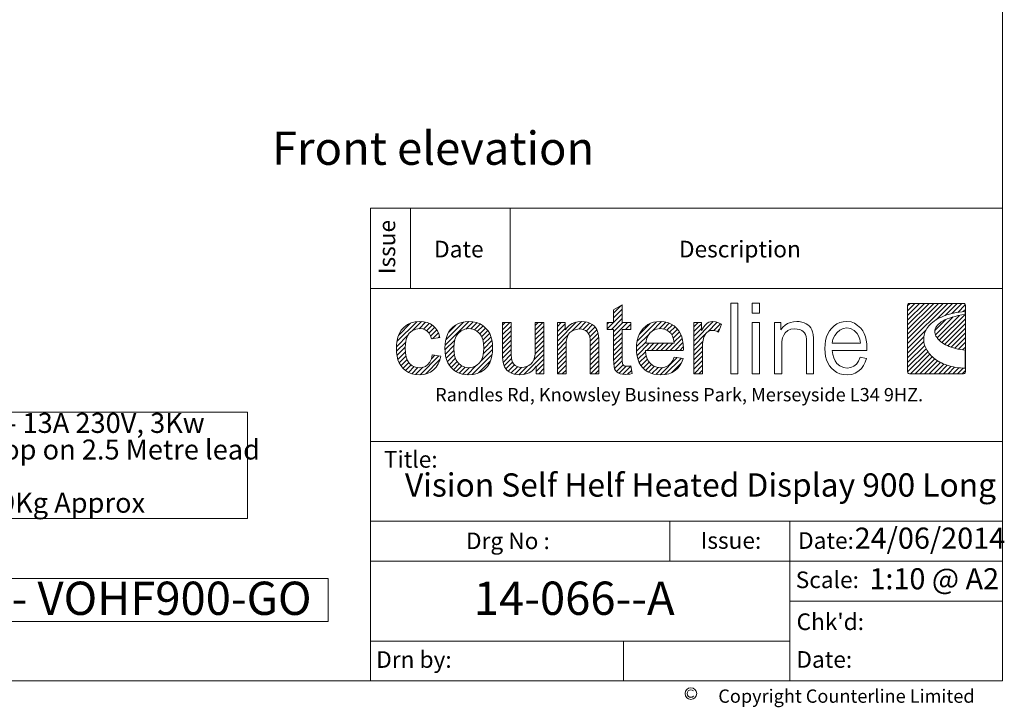
# Model space of a CAD drawing. Units: millimetres. Extents: x 0 to 586, y 0 to 420.
# Drawn here: x 432 to 580, y 5 to 108 of the extents above; entities that cross this region are included whole.
import ezdxf

# ---------------------------------------------------------------- set-up
doc = ezdxf.new("R2010")
doc.units = ezdxf.units.MM
doc.styles.add('SLDTEXTSTYLE0', font='TXT', dxfattribs={"width": 0.605})
doc.styles.add('SLDTEXTSTYLE1', font='TXT', dxfattribs={"width": 0.75})

# ---------------------------------------------------------------- blocks, each defined once
blk = doc.blocks.new('SW_NOTE_0')
at = {"color": 0, "linetype": 'Continuous', "lineweight": 0}
for p, q in [((-0.07, -11.99), (-0.07, 4)), ((-0.07, 4), (68.43, 4)), ((68.43, 4), (68.43, -11.99)), ((68.43, -11.99), (-0.07, -11.99))]:
    blk.add_line(p, q, dxfattribs=at)
at = {"color": 0, "linetype": 'Continuous', "lineweight": 0, "char_height": 3, "attachment_point": 1, "style": 'SLDTEXTSTYLE0'}
for s, insert in [('Electrical Spec - 13A 230V, 3Kw', (3.38, 3.87)), ('via 13 Amp plugtop on 2.5 Metre lead', (0, -0.13)), ('Weight - 159Kg Approx', (10.12, -8.13))]:
    blk.add_mtext(s, dxfattribs=dict(at, insert=insert))
blk = doc.blocks.new('SW_NOTE_1')
at = {"color": 0, "linetype": 'Continuous', "lineweight": 0}
for p, q in [((-0.02, 0.48), (-0.02, 6.93)), ((-0.02, 6.93), (90.05, 6.93)), ((90.05, 6.93), (90.05, 0.48)), ((90.05, 0.48), (-0.02, 0.48))]:
    blk.add_line(p, q, dxfattribs=at)
at = {"color": 0, "linetype": 'Continuous', "lineweight": 0, "insert": (0, 6.45), "char_height": 5, "attachment_point": 1, "style": 'SLDTEXTSTYLE0'}
blk.add_mtext('Assembly No - VOHF900-GO', dxfattribs=at)

msp = doc.modelspace()

# ---------------------------------------------------------------- linework, layer by layer
at = {"color": 7, "linetype": 'Continuous', "lineweight": 0}
for p, q in [((579.873, 9.004), (579.873, 411.004)), ((484.873, 80.053), (484.873, 9.004)), ((484.873, 80.053), (579.873, 80.053)), ((490.873, 80.053), (490.873, 68.004)), ((505.873, 80.053), (505.873, 68.004)), ((484.873, 68.004), (579.873, 68.004)), ((522.688, 65.54), (521.396, 64.761)), ((521.396, 64.302), (522.552, 65.458)), ((522.688, 62.859), (522.688, 65.54)), ((540.048, 65.779), (539.014, 65.779)), ((539.014, 65.779), (539.014, 55.186)), ((540.048, 55.186), (540.048, 65.779)), ((543.34, 65.779), (542.229, 65.779)), ((542.229, 65.779), (542.229, 64.282)), ((543.34, 64.282), (543.34, 65.779)), ((565.59, 65.362), (565.984, 65.756)), ((565.59, 64.655), (566.691, 65.756)), ((565.59, 63.948), (567.398, 65.756)), ((565.59, 63.241), (568.105, 65.756)), ((565.59, 62.534), (568.812, 65.756)), ((565.59, 61.827), (569.519, 65.756)), ((565.59, 61.12), (570.226, 65.756)), ((565.59, 60.412), (570.934, 65.756)), ((565.59, 59.705), (571.641, 65.756)), ((565.632, 65.604), (565.59, 65.45)), ((565.59, 65.45), (565.59, 55.492)), ((565.742, 65.714), (565.632, 65.604)), ((565.896, 65.756), (565.742, 65.714)), ((573.967, 65.756), (565.896, 65.756)), ((569.885, 63.294), (572.348, 65.756)), ((571.225, 63.926), (573.055, 65.756)), ((572.229, 64.223), (573.762, 65.756)), ((573.114, 64.402), (574.25, 65.537)), ((574.122, 65.714), (573.967, 65.756)), ((574.232, 65.604), (574.122, 65.714)), ((574.274, 65.45), (574.232, 65.604)), ((574.274, 55.492), (574.274, 65.45)), ((521.396, 63.595), (522.688, 64.887)), ((521.396, 64.761), (521.396, 62.859)), ((521.396, 62.888), (522.688, 64.18)), ((542.229, 64.282), (543.34, 64.282)), ((569.759, 61.046), (572.436, 63.723)), ((570.008, 60.588), (573.366, 63.946)), ((570.341, 60.214), (574.224, 64.097)), ((570.371, 63.566), (570.671, 63.707)), ((570.671, 63.707), (570.99, 63.84)), ((570.99, 63.84), (571.329, 63.965)), ((571.329, 63.965), (571.688, 64.08)), ((571.688, 64.08), (572.066, 64.185)), ((572.294, 63.684), (571.895, 63.555)), ((572.066, 64.185), (572.465, 64.28)), ((572.73, 63.804), (572.294, 63.684)), ((572.465, 64.28), (572.883, 64.364)), ((573.203, 63.914), (572.73, 63.804)), ((572.883, 64.364), (573.322, 64.436)), ((573.713, 64.014), (573.203, 63.914)), ((573.322, 64.436), (573.782, 64.497)), ((574.262, 64.103), (573.713, 64.014)), ((573.782, 64.497), (574.262, 64.546)), ((573.932, 64.513), (574.274, 64.854)), ((574.262, 64.546), (574.262, 64.103)), ((574.262, 64.136), (574.274, 64.147)), ((488.839, 60.029), (491.809, 62.999)), ((489.101, 60.999), (490.878, 62.775)), ((489.904, 62.205), (489.487, 61.739)), ((490.417, 62.568), (489.904, 62.205)), ((490.992, 62.827), (490.417, 62.568)), ((491.601, 62.982), (490.992, 62.827)), ((491.181, 61.665), (492.531, 63.015)), ((492.243, 63.034), (491.601, 62.982)), ((492.172, 61.948), (493.149, 62.926)), ((492.838, 62.994), (492.243, 63.034)), ((492.813, 61.882), (493.681, 62.75)), ((493.377, 62.875), (492.838, 62.994)), ((493.287, 61.649), (494.135, 62.497)), ((493.858, 62.677), (493.377, 62.875)), ((493.647, 61.302), (494.518, 62.173)), ((494.282, 62.4), (493.858, 62.677)), ((494.644, 62.051), (494.282, 62.4)), ((496.068, 59.48), (499.621, 63.033)), ((496.182, 60.301), (498.829, 62.948)), ((496.623, 61.45), (497.68, 62.506)), ((497.233, 62.181), (496.918, 61.865)), ((497.644, 62.487), (497.233, 62.181)), ((498.091, 62.726), (497.644, 62.487)), ((498.572, 62.897), (498.091, 62.726)), ((499.088, 63), (498.572, 62.897)), ((499.639, 63.034), (499.088, 63)), ((499.191, 61.897), (500.28, 62.985)), ((500.248, 62.993), (499.639, 63.034)), ((499.92, 61.918), (500.853, 62.851)), ((500.811, 62.868), (500.248, 62.993)), ((500.477, 61.768), (501.353, 62.644)), ((501.327, 62.661), (500.811, 62.868)), ((500.921, 61.505), (501.79, 62.374)), ((501.797, 62.37), (501.327, 62.661)), ((502.22, 61.996), (501.797, 62.37)), ((504.713, 62.468), (505.103, 62.859)), ((504.713, 61.761), (505.811, 62.859)), ((506.01, 62.859), (504.713, 62.859)), ((504.713, 62.859), (504.713, 58.106)), ((504.713, 61.054), (506.01, 62.351)), ((506.01, 58.604), (506.01, 62.859)), ((509.622, 62.427), (510.053, 62.859)), ((509.622, 61.72), (510.76, 62.859)), ((510.918, 62.859), (509.622, 62.859)), ((509.622, 62.859), (509.622, 58.747)), ((509.622, 61.013), (510.918, 62.31)), ((510.918, 55.186), (510.918, 62.859)), ((512.951, 60.1), (515.794, 62.943)), ((512.951, 62.282), (513.534, 62.859)), ((514.117, 62.859), (512.951, 62.859)), ((512.951, 62.859), (512.951, 55.186)), ((512.951, 61.514), (514.117, 62.68)), ((514.117, 61.769), (514.117, 62.859)), ((514.42, 62.155), (514.117, 61.769)), ((514.764, 62.472), (514.42, 62.155)), ((515.149, 62.718), (514.764, 62.472)), ((515.13, 61.572), (516.59, 63.032)), ((515.576, 62.893), (515.149, 62.718)), ((516.044, 62.999), (515.576, 62.893)), ((516.553, 63.034), (516.044, 62.999)), ((516.159, 61.893), (517.227, 62.962)), ((517.003, 63.006), (516.553, 63.034)), ((516.803, 61.83), (517.775, 62.802)), ((517.427, 62.923), (517.003, 63.006)), ((517.279, 61.6), (518.237, 62.558)), ((517.825, 62.785), (517.427, 62.923)), ((517.622, 61.236), (518.61, 62.224)), ((518.181, 62.601), (517.825, 62.785)), ((518.47, 62.382), (518.181, 62.601)), ((518.694, 62.129), (518.47, 62.382)), ((520.444, 62.643), (520.66, 62.859)), ((520.444, 61.936), (521.367, 62.859)), ((521.396, 62.859), (520.444, 62.859)), ((520.444, 62.859), (520.444, 61.848)), ((521.063, 61.848), (522.688, 63.472)), ((521.396, 61.474), (522.781, 62.859)), ((521.396, 60.766), (523.488, 62.859)), ((523.992, 62.859), (522.688, 62.859)), ((523.184, 61.848), (523.992, 62.655)), ((523.992, 61.848), (523.992, 62.859)), ((524.927, 60.055), (527.872, 63)), ((525.241, 61.076), (526.894, 62.729)), ((526.173, 62.29), (525.825, 61.964)), ((526.554, 62.558), (526.173, 62.29)), ((526.968, 62.766), (526.554, 62.558)), ((527.414, 62.915), (526.968, 62.766)), ((527.026, 61.446), (528.599, 63.02)), ((527.894, 63.004), (527.414, 62.915)), ((528.406, 63.034), (527.894, 63.004)), ((528.227, 61.941), (529.226, 62.94)), ((528.998, 62.992), (528.406, 63.034)), ((528.893, 61.9), (529.767, 62.773)), ((529.545, 62.866), (528.998, 62.992)), ((529.407, 61.707), (530.235, 62.535)), ((530.046, 62.656), (529.545, 62.866)), ((529.815, 61.407), (530.642, 62.235)), ((530.502, 62.363), (530.046, 62.656)), ((530.913, 61.986), (530.502, 62.363)), ((533.458, 60.1), (536.381, 63.024)), ((533.458, 62.222), (534.095, 62.859)), ((534.624, 62.859), (533.458, 62.859)), ((533.458, 62.859), (533.458, 55.186)), ((533.458, 61.515), (534.624, 62.681)), ((534.624, 61.697), (534.624, 62.859)), ((534.914, 62.179), (534.624, 61.697)), ((535.19, 62.538), (534.914, 62.179)), ((535.451, 62.773), (535.19, 62.538)), ((535.711, 62.917), (535.451, 62.773)), ((535.565, 61.501), (536.973, 62.908)), ((535.988, 63.005), (535.711, 62.917)), ((536.282, 63.034), (535.988, 63.005)), ((536.722, 62.987), (536.282, 63.034)), ((536.44, 61.668), (537.465, 62.693)), ((537.166, 62.847), (536.722, 62.987)), ((537.616, 62.615), (537.166, 62.847)), ((537.168, 61.406), (537.616, 62.615)), ((543.34, 62.859), (542.229, 62.859)), ((542.229, 62.859), (542.229, 55.186)), ((543.34, 55.186), (543.34, 62.859)), ((546.549, 62.859), (545.558, 62.859)), ((545.558, 62.859), (545.558, 55.186)), ((546.549, 61.769), (546.549, 62.859)), ((546.844, 62.157), (546.549, 61.769)), ((547.178, 62.473), (546.844, 62.157)), ((547.552, 62.718), (547.178, 62.473)), ((547.968, 62.893), (547.552, 62.718)), ((548.423, 62.999), (547.968, 62.893)), ((548.916, 63.034), (548.423, 62.999)), ((549.304, 63.012), (548.916, 63.034)), ((549.672, 62.945), (549.304, 63.012)), ((550.021, 62.834), (549.672, 62.945)), ((550.338, 62.688), (550.021, 62.834)), ((550.611, 62.515), (550.338, 62.688)), ((550.84, 62.314), (550.611, 62.515)), ((551.032, 62.078), (550.84, 62.314)), ((554.536, 62.365), (554.14, 61.988)), ((554.946, 62.658), (554.536, 62.365)), ((555.389, 62.867), (554.946, 62.658)), ((555.883, 62.992), (555.389, 62.867)), ((556.446, 63.034), (555.883, 62.992)), ((557.089, 62.97), (556.446, 63.034)), ((557.613, 62.777), (557.089, 62.97)), ((558.078, 62.456), (557.613, 62.777)), ((558.54, 62.008), (558.078, 62.456)), ((568.499, 61.988), (568.636, 62.185)), ((568.636, 62.185), (568.789, 62.377)), ((568.789, 62.377), (568.961, 62.565)), ((568.961, 62.565), (569.15, 62.747)), ((569.15, 62.747), (569.357, 62.924)), ((569.357, 62.924), (569.583, 63.095)), ((569.583, 63.095), (569.827, 63.259)), ((569.686, 61.681), (571.34, 63.334)), ((569.923, 62.287), (569.818, 62.108)), ((569.827, 63.259), (570.089, 63.416)), ((570.058, 62.462), (569.923, 62.287)), ((570.223, 62.634), (570.058, 62.462)), ((570.089, 63.416), (570.371, 63.566)), ((570.419, 62.802), (570.223, 62.634)), ((570.648, 62.965), (570.419, 62.802)), ((570.909, 63.123), (570.648, 62.965)), ((570.73, 59.896), (574.274, 63.44)), ((571.203, 63.274), (570.909, 63.123)), ((571.163, 59.622), (574.274, 62.733)), ((571.532, 63.419), (571.203, 63.274)), ((571.895, 63.555), (571.532, 63.419)), ((488.764, 59.248), (490.55, 61.034)), ((488.985, 60.684), (488.856, 60.159)), ((489.164, 61.169), (488.985, 60.684)), ((489.487, 61.739), (489.164, 61.169)), ((490.24, 60.35), (490.432, 60.855)), ((490.432, 60.855), (490.7, 61.258)), ((490.7, 61.258), (491.149, 61.65)), ((491.149, 61.65), (491.681, 61.885)), ((491.681, 61.885), (492.294, 61.964)), ((492.294, 61.964), (492.706, 61.92)), ((492.706, 61.92), (493.075, 61.79)), ((493.075, 61.79), (493.401, 61.574)), ((493.401, 61.574), (493.675, 61.27)), ((493.675, 61.27), (493.888, 60.883)), ((493.888, 60.883), (494.039, 60.41)), ((493.899, 60.847), (494.833, 61.78)), ((494.193, 60.434), (495.078, 61.319)), ((494.934, 61.636), (494.644, 62.051)), ((495.153, 61.154), (494.934, 61.636)), ((495.029, 60.563), (495.252, 60.786)), ((495.301, 60.605), (495.153, 61.154)), ((496.435, 61.099), (496.266, 60.648)), ((496.653, 61.505), (496.435, 61.099)), ((496.918, 61.865), (496.653, 61.505)), ((497.543, 60.311), (497.744, 60.815)), ((497.744, 60.815), (498.025, 61.226)), ((498.025, 61.226), (498.49, 61.631)), ((498.49, 61.631), (499.028, 61.875)), ((499.028, 61.875), (499.639, 61.956)), ((499.639, 61.956), (500.244, 61.875)), ((500.244, 61.875), (500.778, 61.631)), ((500.778, 61.631), (501.243, 61.224)), ((501.243, 61.224), (501.526, 60.814)), ((501.286, 61.162), (502.166, 62.043)), ((501.526, 60.814), (501.727, 60.318)), ((501.56, 60.73), (502.496, 61.665)), ((501.749, 60.212), (502.769, 61.231)), ((501.855, 59.611), (502.979, 60.735)), ((502.527, 61.628), (502.22, 61.996)), ((502.777, 61.217), (502.527, 61.628)), ((502.972, 60.762), (502.777, 61.217)), ((503.111, 60.263), (502.972, 60.762)), ((504.713, 60.347), (506.01, 61.644)), ((504.713, 59.64), (506.01, 60.937)), ((509.622, 60.306), (510.918, 61.603)), ((509.622, 59.599), (510.918, 60.896)), ((512.951, 60.807), (514.117, 61.973)), ((512.951, 59.393), (514.564, 61.005)), ((514.398, 60.614), (514.585, 61.056)), ((514.585, 61.056), (514.848, 61.379)), ((514.848, 61.379), (515.276, 61.672)), ((515.276, 61.672), (515.753, 61.848)), ((515.753, 61.848), (516.28, 61.907)), ((516.28, 61.907), (516.612, 61.881)), ((516.612, 61.881), (516.913, 61.802)), ((516.913, 61.802), (517.186, 61.67)), ((517.186, 61.67), (517.416, 61.497)), ((517.416, 61.497), (517.595, 61.288)), ((517.595, 61.288), (517.722, 61.044)), ((517.722, 61.044), (517.806, 60.735)), ((517.806, 60.735), (517.856, 60.339)), ((517.809, 60.715), (518.889, 61.795)), ((517.865, 60.064), (519.072, 61.271)), ((518.868, 61.843), (518.694, 62.129)), ((519.003, 61.523), (518.868, 61.843)), ((519.1, 61.169), (519.003, 61.523)), ((519.139, 60.868), (519.1, 61.169)), ((519.163, 60.446), (519.139, 60.868)), ((520.444, 61.848), (521.396, 61.848)), ((521.396, 61.848), (521.396, 57.433)), ((521.396, 60.059), (522.688, 61.351)), ((522.688, 57.361), (522.688, 61.848)), ((522.688, 61.848), (523.992, 61.848)), ((523.891, 61.848), (523.992, 61.948)), ((524.845, 59.265), (526.827, 61.248)), ((525.08, 60.678), (524.941, 60.153)), ((525.273, 61.155), (525.08, 60.678)), ((525.521, 61.583), (525.273, 61.155)), ((525.825, 61.964), (525.521, 61.583)), ((526.347, 60.385), (526.572, 60.92)), ((526.572, 60.92), (526.917, 61.364)), ((526.917, 61.364), (527.355, 61.697)), ((527.355, 61.697), (527.857, 61.897)), ((527.857, 61.897), (528.421, 61.964)), ((528.421, 61.964), (529.038, 61.88)), ((529.038, 61.88), (529.573, 61.629)), ((529.573, 61.629), (530.028, 61.211)), ((530.028, 61.211), (530.261, 60.836)), ((530.142, 61.027), (530.996, 61.882)), ((530.261, 60.836), (530.425, 60.352)), ((530.361, 60.54), (531.293, 61.471)), ((530.486, 59.958), (531.532, 61.003)), ((531.211, 61.613), (530.913, 61.986)), ((531.455, 61.193), (531.211, 61.613)), ((531.644, 60.725), (531.455, 61.193)), ((531.779, 60.21), (531.644, 60.725)), ((533.458, 60.808), (534.624, 61.974)), ((533.458, 59.393), (535.135, 61.07)), ((534.85, 60.245), (534.971, 60.721)), ((534.971, 60.721), (535.088, 61.002)), ((535.088, 61.002), (535.249, 61.239)), ((535.249, 61.239), (535.453, 61.433)), ((535.453, 61.433), (535.689, 61.575)), ((535.689, 61.575), (535.944, 61.661)), ((535.944, 61.661), (536.219, 61.69)), ((536.219, 61.69), (536.536, 61.659)), ((536.536, 61.659), (536.853, 61.564)), ((536.853, 61.564), (537.168, 61.406)), ((536.979, 61.501), (537.335, 61.857)), ((546.804, 60.56), (546.972, 60.999)), ((546.972, 60.999), (547.208, 61.335)), ((547.208, 61.335), (547.592, 61.659)), ((547.592, 61.659), (548.045, 61.865)), ((548.045, 61.865), (548.593, 61.936)), ((548.593, 61.936), (548.966, 61.904)), ((548.966, 61.904), (549.372, 61.819)), ((549.372, 61.819), (549.694, 61.692)), ((549.694, 61.692), (549.915, 61.531)), ((549.915, 61.531), (550.092, 61.33)), ((550.092, 61.33), (550.228, 61.09)), ((550.228, 61.09), (550.324, 60.779)), ((550.324, 60.779), (550.381, 60.367)), ((551.187, 61.8), (551.032, 62.078)), ((551.307, 61.48), (551.187, 61.8)), ((551.392, 61.076), (551.307, 61.48)), ((551.444, 60.551), (551.392, 61.076)), ((553.401, 60.709), (553.264, 60.177)), ((553.593, 61.188), (553.401, 60.709)), ((553.839, 61.614), (553.593, 61.188)), ((554.14, 61.988), (553.839, 61.614)), ((554.37, 60.388), (554.632, 60.924)), ((554.632, 60.924), (554.994, 61.367)), ((554.994, 61.367), (555.42, 61.733)), ((555.42, 61.733), (555.901, 61.996)), ((555.901, 61.996), (556.437, 62.098)), ((556.437, 62.098), (557.027, 61.983)), ((557.027, 61.983), (557.543, 61.68)), ((557.543, 61.68), (557.985, 61.248)), ((557.985, 61.248), (558.226, 60.865)), ((558.226, 60.865), (558.393, 60.369)), ((558.834, 61.64), (558.54, 62.008)), ((559.07, 61.221), (558.834, 61.64)), ((559.25, 60.752), (559.07, 61.221)), ((559.375, 60.231), (559.25, 60.752)), ((565.59, 58.998), (568.381, 61.79)), ((565.59, 58.291), (568.035, 60.736)), ((568.016, 60.534), (568.036, 60.747)), ((568.036, 60.747), (568.072, 60.959)), ((568.072, 60.959), (568.124, 61.169)), ((568.124, 61.169), (568.193, 61.378)), ((568.193, 61.378), (568.278, 61.585)), ((568.278, 61.585), (568.38, 61.788)), ((568.38, 61.788), (568.499, 61.988)), ((569.693, 61.745), (569.673, 61.563)), ((569.673, 61.563), (569.679, 61.379)), ((569.679, 61.379), (569.711, 61.197)), ((569.741, 61.928), (569.693, 61.745)), ((569.711, 61.197), (569.769, 61.015)), ((569.818, 62.108), (569.741, 61.928)), ((569.769, 61.015), (569.85, 60.836)), ((569.85, 60.836), (569.956, 60.659)), ((571.633, 59.385), (574.274, 62.026)), ((572.137, 59.181), (574.274, 61.319)), ((488.779, 59.596), (488.753, 58.994)), ((488.773, 58.549), (490.162, 59.939)), ((488.856, 60.159), (488.779, 59.596)), ((490.087, 59.031), (490.125, 59.742)), ((490.125, 59.742), (490.24, 60.35)), ((494.039, 60.41), (495.301, 60.605)), ((496.073, 59.61), (496.049, 59.024)), ((496.06, 58.766), (497.528, 60.233)), ((496.146, 60.151), (496.073, 59.61)), ((496.118, 58.116), (497.405, 59.403)), ((496.266, 60.648), (496.146, 60.151)), ((497.383, 59.024), (497.423, 59.714)), ((497.423, 59.714), (497.543, 60.311)), ((501.727, 60.318), (501.848, 59.735)), ((501.806, 58.148), (503.202, 59.544)), ((501.848, 59.735), (501.888, 59.066)), ((501.88, 58.929), (503.125, 60.173)), ((503.194, 59.719), (503.111, 60.263)), ((503.222, 59.132), (503.194, 59.719)), ((504.713, 58.933), (506.01, 60.229)), ((504.713, 58.226), (506.01, 59.522)), ((509.599, 58.162), (510.918, 59.482)), ((509.622, 58.892), (510.918, 60.189)), ((512.951, 58.686), (514.283, 60.018)), ((512.951, 57.978), (514.248, 59.275)), ((514.248, 59.376), (514.285, 60.055)), ((514.248, 55.186), (514.248, 59.376)), ((514.285, 60.055), (514.398, 60.614)), ((517.856, 60.339), (517.872, 59.855)), ((517.872, 59.364), (519.152, 60.644)), ((517.872, 58.657), (519.171, 59.956)), ((517.872, 59.855), (517.872, 55.186)), ((517.872, 57.95), (519.171, 59.249)), ((519.171, 59.904), (519.163, 60.446)), ((519.171, 55.186), (519.171, 59.904)), ((521.396, 59.352), (522.688, 60.644)), ((521.396, 58.645), (522.688, 59.937)), ((521.396, 57.938), (522.688, 59.23)), ((524.859, 59.579), (524.831, 58.957)), ((524.849, 58.563), (526.282, 59.996)), ((524.941, 60.153), (524.859, 59.579)), ((524.921, 57.928), (526.754, 59.761)), ((526.243, 59.761), (526.347, 60.385)), ((530.517, 59.761), (526.243, 59.761)), ((526.391, 58.691), (527.461, 59.761)), ((527.098, 58.691), (528.169, 59.761)), ((527.805, 58.691), (528.876, 59.761)), ((528.512, 58.691), (529.583, 59.761)), ((529.219, 58.691), (530.29, 59.761)), ((529.927, 58.691), (531.71, 60.474)), ((530.425, 60.352), (530.517, 59.761)), ((530.634, 58.691), (531.827, 59.884)), ((531.341, 58.691), (531.879, 59.229)), ((531.861, 59.648), (531.779, 60.21)), ((531.888, 59.038), (531.861, 59.648)), ((533.458, 58.686), (534.823, 60.051)), ((533.458, 57.979), (534.758, 59.279)), ((534.754, 59.204), (534.778, 59.739)), ((534.754, 55.186), (534.754, 59.204)), ((534.778, 59.739), (534.85, 60.245)), ((546.669, 59.376), (546.703, 60.019)), ((546.669, 55.186), (546.669, 59.376)), ((546.703, 60.019), (546.804, 60.56)), ((550.381, 60.367), (550.4, 59.855)), ((550.4, 59.855), (550.4, 55.186)), ((551.461, 59.904), (551.444, 60.551)), ((551.461, 55.186), (551.461, 59.904)), ((553.182, 59.593), (553.155, 58.957)), ((553.264, 60.177), (553.182, 59.593)), ((554.249, 59.761), (554.37, 60.388)), ((558.486, 59.761), (554.249, 59.761)), ((558.393, 60.369), (558.486, 59.761)), ((559.445, 59.66), (559.375, 60.231)), ((559.46, 59.038), (559.445, 59.66)), ((565.59, 57.584), (568.033, 60.027)), ((565.59, 56.877), (568.158, 59.445)), ((568.011, 60.32), (568.016, 60.534)), ((568.023, 60.107), (568.011, 60.32)), ((568.05, 59.894), (568.023, 60.107)), ((568.092, 59.682), (568.05, 59.894)), ((568.149, 59.471), (568.092, 59.682)), ((568.221, 59.262), (568.149, 59.471)), ((568.308, 59.056), (568.221, 59.262)), ((569.956, 60.659), (570.084, 60.485)), ((570.084, 60.485), (570.235, 60.315)), ((570.235, 60.315), (570.407, 60.15)), ((570.407, 60.15), (570.6, 59.99)), ((570.6, 59.99), (570.813, 59.835)), ((570.813, 59.835), (571.045, 59.688)), ((571.045, 59.688), (571.296, 59.547)), ((571.296, 59.547), (571.565, 59.414)), ((571.565, 59.414), (571.85, 59.29)), ((571.85, 59.29), (572.152, 59.176)), ((572.675, 59.012), (574.274, 60.611)), ((573.244, 58.874), (574.274, 59.904)), ((573.845, 58.769), (574.274, 59.197)), ((488.753, 58.994), (488.78, 58.378)), ((488.78, 58.378), (488.86, 57.811)), ((488.845, 57.914), (490.094, 59.163)), ((488.86, 57.811), (488.993, 57.294)), ((488.981, 57.343), (490.115, 58.477)), ((489.177, 56.832), (490.205, 57.86)), ((490.124, 58.31), (490.087, 59.031)), ((490.235, 57.695), (490.124, 58.31)), ((492.314, 55.019), (495.159, 57.864)), ((494.147, 57.998), (494.014, 57.403)), ((494.021, 57.433), (494.534, 57.947)), ((495.422, 57.83), (494.147, 57.998)), ((495.277, 57.205), (495.422, 57.83)), ((496.049, 59.024), (496.077, 58.4)), ((496.077, 58.4), (496.159, 57.828)), ((496.159, 57.828), (496.297, 57.307)), ((496.238, 57.529), (497.402, 58.693)), ((496.42, 57.004), (497.477, 58.061)), ((497.423, 58.332), (497.383, 59.024)), ((497.543, 57.734), (497.423, 58.332)), ((497.744, 57.229), (497.543, 57.734)), ((500.125, 55.052), (503.146, 58.073)), ((501.378, 57.012), (503.21, 58.844)), ((501.728, 57.749), (501.528, 57.235)), ((501.848, 58.359), (501.728, 57.749)), ((501.888, 59.066), (501.848, 58.359)), ((502.973, 57.265), (503.111, 57.808)), ((503.111, 57.808), (503.194, 58.43)), ((503.194, 58.43), (503.222, 59.132)), ((504.713, 58.106), (504.722, 57.601)), ((504.726, 57.532), (506.01, 58.815)), ((504.792, 56.89), (506.017, 58.115)), ((506.018, 57.998), (506.01, 58.604)), ((506.045, 57.541), (506.018, 57.998)), ((507.924, 55.073), (510.918, 58.067)), ((509.415, 57.271), (510.918, 58.774)), ((509.598, 58.145), (509.527, 57.645)), ((509.622, 58.747), (509.598, 58.145)), ((512.951, 57.271), (514.248, 58.568)), ((512.951, 56.564), (514.248, 57.861)), ((517.872, 57.243), (519.171, 58.542)), ((517.872, 56.536), (519.171, 57.835)), ((521.401, 57.236), (522.688, 58.523)), ((521.433, 56.561), (522.688, 57.816)), ((524.831, 58.957), (524.858, 58.356)), ((524.858, 58.356), (524.94, 57.802)), ((524.94, 57.802), (525.077, 57.294)), ((525.059, 57.359), (526.195, 58.495)), ((525.26, 56.852), (526.299, 57.891)), ((526.243, 58.095), (526.172, 58.691)), ((526.172, 58.691), (531.88, 58.691)), ((526.386, 57.574), (526.243, 58.095)), ((531.88, 58.691), (531.884, 58.831)), ((531.884, 58.831), (531.887, 58.947)), ((531.887, 58.947), (531.888, 59.038)), ((533.458, 57.272), (534.754, 58.569)), ((533.458, 56.565), (534.754, 57.862)), ((553.155, 58.957), (553.182, 58.344)), ((553.182, 58.344), (553.263, 57.781)), ((553.263, 57.781), (553.399, 57.268)), ((554.333, 58.083), (554.259, 58.691)), ((554.259, 58.691), (559.454, 58.691)), ((554.476, 57.556), (554.333, 58.083)), ((559.454, 58.691), (559.46, 59.038)), ((565.59, 56.17), (568.363, 58.944)), ((565.596, 55.469), (568.625, 58.498)), ((566.02, 55.186), (568.933, 58.099)), ((566.727, 55.186), (569.281, 57.74)), ((568.409, 58.852), (568.308, 59.056)), ((568.524, 58.651), (568.409, 58.852)), ((568.653, 58.455), (568.524, 58.651)), ((568.797, 58.262), (568.653, 58.455)), ((568.954, 58.074), (568.797, 58.262)), ((569.124, 57.892), (568.954, 58.074)), ((569.307, 57.714), (569.124, 57.892)), ((569.504, 57.543), (569.307, 57.714)), ((572.152, 59.176), (572.469, 59.071)), ((572.469, 59.071), (572.801, 58.976)), ((572.801, 58.976), (573.147, 58.893)), ((573.147, 58.893), (573.507, 58.822)), ((573.507, 58.822), (573.879, 58.764)), ((573.879, 58.764), (574.262, 58.718)), ((574.262, 58.718), (574.262, 56.014)), ((574.262, 58.479), (574.274, 58.49)), ((574.262, 57.772), (574.274, 57.783)), ((488.993, 57.294), (489.179, 56.827)), ((489.179, 56.827), (489.418, 56.409)), ((489.418, 56.409), (489.711, 56.042)), ((489.438, 56.385), (490.372, 57.319)), ((489.758, 55.999), (490.626, 56.866)), ((490.13, 55.663), (490.98, 56.513)), ((490.42, 57.186), (490.235, 57.695)), ((490.68, 56.782), (490.42, 57.186)), ((490.563, 55.389), (491.425, 56.252)), ((491.114, 56.393), (490.68, 56.782)), ((491.628, 56.159), (491.114, 56.393)), ((493.128, 56.291), (492.704, 56.134)), ((493.497, 56.552), (493.128, 56.291)), ((493.138, 55.136), (495.298, 57.296)), ((493.798, 56.921), (493.497, 56.552)), ((494.014, 57.403), (493.798, 56.921)), ((494.742, 56.17), (495.051, 56.652)), ((495.051, 56.652), (495.277, 57.205)), ((496.297, 57.307), (496.489, 56.836)), ((496.489, 56.836), (496.737, 56.416)), ((496.664, 56.541), (497.633, 57.509)), ((496.737, 56.416), (497.041, 56.047)), ((496.967, 56.137), (497.872, 57.041)), ((497.325, 55.788), (498.2, 56.662)), ((497.738, 55.494), (498.601, 56.357)), ((498.025, 56.816), (497.744, 57.229)), ((498.49, 56.407), (498.025, 56.816)), ((499.028, 56.163), (498.49, 56.407)), ((499.393, 55.027), (500.768, 56.402)), ((500.784, 56.409), (500.248, 56.163)), ((501.248, 56.819), (500.784, 56.409)), ((501.078, 55.297), (502.921, 57.141)), ((501.528, 57.235), (501.248, 56.819)), ((502.009, 55.837), (502.439, 56.277)), ((502.439, 56.277), (502.779, 56.801)), ((502.779, 56.801), (502.973, 57.265)), ((504.722, 57.601), (504.748, 57.196)), ((504.748, 57.196), (504.792, 56.89)), ((504.792, 56.89), (504.887, 56.53)), ((504.887, 56.53), (505.02, 56.209)), ((504.961, 56.352), (506.058, 57.449)), ((505.216, 55.9), (506.212, 56.897)), ((505.579, 55.556), (506.525, 56.502)), ((506.023, 55.293), (506.969, 56.24)), ((506.088, 57.231), (506.045, 57.541)), ((506.202, 56.913), (506.088, 57.231)), ((506.374, 56.645), (506.202, 56.913)), ((506.608, 56.424), (506.374, 56.645)), ((506.894, 56.262), (506.608, 56.424)), ((507.221, 56.165), (506.894, 56.262)), ((507.168, 55.024), (508.477, 56.333)), ((508.335, 56.265), (507.97, 56.166)), ((508.684, 56.431), (508.335, 56.265)), ((508.993, 56.656), (508.684, 56.431)), ((509.234, 56.928), (508.993, 56.656)), ((509.408, 57.248), (509.234, 56.928)), ((509.527, 57.645), (509.408, 57.248)), ((509.443, 55.915), (509.76, 56.313)), ((509.76, 56.201), (510.918, 57.36)), ((509.76, 55.494), (510.918, 56.653)), ((509.76, 56.313), (509.76, 55.186)), ((512.951, 55.857), (514.248, 57.154)), ((512.987, 55.186), (514.248, 56.447)), ((517.872, 55.829), (519.171, 57.128)), ((517.937, 55.186), (519.171, 56.421)), ((521.396, 57.433), (521.414, 56.742)), ((521.414, 56.742), (521.467, 56.231)), ((521.539, 55.96), (522.693, 57.114)), ((521.817, 55.53), (522.821, 56.535)), ((522.243, 55.25), (523.299, 56.306)), ((522.695, 57.034), (522.688, 57.361)), ((522.717, 56.796), (522.695, 57.034)), ((522.754, 56.646), (522.717, 56.796)), ((522.81, 56.547), (522.754, 56.646)), ((522.807, 55.107), (524, 56.299)), ((522.884, 56.463), (522.81, 56.547)), ((522.978, 56.392), (522.884, 56.463)), ((523.096, 56.34), (522.978, 56.392)), ((523.244, 56.309), (523.096, 56.34)), ((523.421, 56.298), (523.244, 56.309)), ((523.581, 56.304), (523.421, 56.298)), ((523.771, 56.321), (523.581, 56.304)), ((523.992, 56.35), (523.771, 56.321)), ((524.179, 55.201), (523.992, 56.35)), ((525.077, 57.294), (525.268, 56.833)), ((525.268, 56.833), (525.514, 56.418)), ((525.514, 56.418), (525.815, 56.049)), ((525.522, 56.408), (526.484, 57.369)), ((525.844, 56.022), (526.751, 56.929)), ((526.221, 55.693), (527.105, 56.577)), ((526.6, 57.127), (526.386, 57.574)), ((526.885, 56.755), (526.6, 57.127)), ((526.657, 55.421), (527.537, 56.301)), ((527.348, 56.38), (526.885, 56.755)), ((527.881, 56.156), (527.348, 56.38)), ((528.376, 55.019), (530.958, 57.601)), ((529.343, 56.249), (528.937, 56.123)), ((529.119, 55.055), (531.588, 57.524)), ((529.703, 56.459), (529.343, 56.249)), ((530.016, 56.758), (529.703, 56.459)), ((530.283, 57.157), (530.016, 56.758)), ((530.111, 55.34), (531.589, 56.817)), ((530.503, 57.657), (530.283, 57.157)), ((531.844, 57.492), (530.503, 57.657)), ((531.064, 56.02), (531.391, 56.445)), ((531.391, 56.445), (531.651, 56.935)), ((531.651, 56.935), (531.844, 57.492)), ((533.458, 55.858), (534.754, 57.154)), ((533.493, 55.186), (534.754, 56.447)), ((553.399, 57.268), (553.588, 56.804)), ((553.588, 56.804), (553.833, 56.39)), ((553.833, 56.39), (554.131, 56.027)), ((554.687, 57.108), (554.476, 57.556)), ((554.968, 56.74), (554.687, 57.108)), ((555.42, 56.362), (554.968, 56.74)), ((555.933, 56.121), (555.42, 56.362)), ((557.503, 56.304), (557.039, 56.104)), ((557.898, 56.633), (557.503, 56.304)), ((558.224, 57.085), (557.898, 56.633)), ((558.48, 57.657), (558.224, 57.085)), ((559.42, 57.492), (558.48, 57.657)), ((558.637, 55.988), (558.963, 56.414)), ((558.963, 56.414), (559.225, 56.915)), ((559.225, 56.915), (559.42, 57.492)), ((567.434, 55.186), (569.665, 57.417)), ((568.141, 55.186), (570.083, 57.127)), ((568.848, 55.186), (570.532, 56.87)), ((569.714, 57.379), (569.504, 57.543)), ((569.555, 55.186), (571.013, 56.644)), ((569.936, 57.221), (569.714, 57.379)), ((570.17, 57.071), (569.936, 57.221)), ((570.417, 56.929), (570.17, 57.071)), ((570.262, 55.186), (571.525, 56.449)), ((570.676, 56.796), (570.417, 56.929)), ((570.947, 56.671), (570.676, 56.796)), ((571.229, 56.555), (570.947, 56.671)), ((570.97, 55.186), (572.073, 56.289)), ((571.523, 56.45), (571.229, 56.555)), ((571.828, 56.354), (571.523, 56.45)), ((572.144, 56.27), (571.828, 56.354)), ((572.471, 56.196), (572.144, 56.27)), ((574.262, 57.065), (574.274, 57.076)), ((574.262, 56.357), (574.274, 56.369)), ((489.711, 56.042), (490.117, 55.671)), ((490.117, 55.671), (490.572, 55.383)), ((490.572, 55.383), (491.078, 55.178)), ((491.064, 55.183), (491.992, 56.111)), ((491.078, 55.178), (491.632, 55.054)), ((492.223, 56.081), (491.628, 56.159)), ((491.632, 55.054), (492.235, 55.013)), ((491.641, 55.054), (492.732, 56.144)), ((492.704, 56.134), (492.223, 56.081)), ((492.235, 55.013), (492.838, 55.06)), ((492.838, 55.06), (493.392, 55.2)), ((493.392, 55.2), (493.896, 55.434)), ((493.896, 55.434), (494.351, 55.761)), ((494.351, 55.761), (494.742, 56.17)), ((497.041, 56.047), (497.389, 55.73)), ((497.389, 55.73), (497.771, 55.472)), ((497.771, 55.472), (498.187, 55.271)), ((498.187, 55.271), (498.637, 55.128)), ((498.214, 55.262), (499.104, 56.153)), ((498.637, 55.128), (499.121, 55.042)), ((498.764, 55.105), (499.756, 56.097)), ((499.639, 56.081), (499.028, 56.163)), ((499.121, 55.042), (499.639, 55.013)), ((500.248, 56.163), (499.639, 56.081)), ((499.639, 55.013), (500.291, 55.065)), ((500.291, 55.065), (500.907, 55.221)), ((500.907, 55.221), (501.489, 55.482)), ((501.489, 55.482), (502.009, 55.837)), ((505.02, 56.209), (505.193, 55.926)), ((505.193, 55.926), (505.416, 55.679)), ((505.416, 55.679), (505.706, 55.46)), ((505.706, 55.46), (506.064, 55.272)), ((506.064, 55.272), (506.465, 55.128)), ((506.465, 55.128), (506.887, 55.042)), ((506.548, 55.111), (507.571, 56.135)), ((506.887, 55.042), (507.329, 55.013)), ((507.589, 56.133), (507.221, 56.165)), ((507.329, 55.013), (507.822, 55.049)), ((507.97, 56.166), (507.589, 56.133)), ((507.822, 55.049), (508.281, 55.157)), ((508.281, 55.157), (508.704, 55.338)), ((508.704, 55.338), (509.091, 55.59)), ((509.091, 55.59), (509.443, 55.915)), ((509.76, 55.186), (510.918, 55.186)), ((510.158, 55.186), (510.918, 55.946)), ((510.865, 55.186), (510.918, 55.239)), ((512.951, 55.186), (514.248, 55.186)), ((513.694, 55.186), (514.248, 55.74)), ((517.872, 55.186), (519.171, 55.186)), ((518.644, 55.186), (519.171, 55.714)), ((521.467, 56.231), (521.556, 55.899)), ((521.556, 55.899), (521.687, 55.67)), ((521.687, 55.67), (521.869, 55.474)), ((521.869, 55.474), (522.102, 55.309)), ((522.102, 55.309), (522.397, 55.184)), ((522.397, 55.184), (522.763, 55.11)), ((522.763, 55.11), (523.199, 55.085)), ((523.199, 55.085), (523.5, 55.098)), ((523.5, 55.098), (523.827, 55.137)), ((523.506, 55.099), (524.099, 55.691)), ((523.827, 55.137), (524.179, 55.201)), ((525.815, 56.049), (526.162, 55.733)), ((526.162, 55.733), (526.547, 55.474)), ((526.547, 55.474), (526.972, 55.272)), ((526.972, 55.272), (527.435, 55.128)), ((527.158, 55.215), (528.075, 56.132)), ((527.435, 55.128), (527.937, 55.042)), ((527.728, 55.078), (528.757, 56.106)), ((528.485, 56.081), (527.881, 56.156)), ((527.937, 55.042), (528.477, 55.013)), ((528.477, 55.013), (529.114, 55.054)), ((528.937, 56.123), (528.485, 56.081)), ((529.114, 55.054), (529.692, 55.176)), ((529.692, 55.176), (530.21, 55.378)), ((530.21, 55.378), (530.67, 55.662)), ((530.67, 55.662), (531.064, 56.02)), ((533.458, 55.186), (534.754, 55.186)), ((534.2, 55.186), (534.754, 55.74)), ((539.014, 55.186), (540.048, 55.186)), ((542.229, 55.186), (543.34, 55.186)), ((545.558, 55.186), (546.669, 55.186)), ((550.4, 55.186), (551.461, 55.186)), ((554.131, 56.027), (554.526, 55.661)), ((554.526, 55.661), (554.942, 55.378)), ((554.942, 55.378), (555.397, 55.175)), ((555.397, 55.175), (555.909, 55.054)), ((555.909, 55.054), (556.498, 55.013)), ((556.507, 56.036), (555.933, 56.121)), ((556.498, 55.013), (557.197, 55.082)), ((557.039, 56.104), (556.507, 56.036)), ((557.197, 55.082), (557.727, 55.29)), ((557.727, 55.29), (558.245, 55.637)), ((558.245, 55.637), (558.637, 55.988)), ((565.59, 55.492), (565.632, 55.338)), ((565.632, 55.338), (565.742, 55.228)), ((565.742, 55.228), (565.896, 55.186)), ((565.896, 55.186), (573.967, 55.186)), ((571.677, 55.186), (572.654, 56.163)), ((572.384, 55.186), (573.271, 56.073)), ((572.809, 56.135), (572.471, 56.196)), ((573.157, 56.085), (572.809, 56.135)), ((573.091, 55.186), (573.928, 56.023)), ((573.516, 56.048), (573.157, 56.085)), ((573.884, 56.024), (573.516, 56.048)), ((573.798, 55.186), (574.274, 55.662)), ((574.262, 56.014), (573.884, 56.024)), ((573.967, 55.186), (574.122, 55.228)), ((574.122, 55.228), (574.232, 55.338)), ((574.232, 55.338), (574.274, 55.492)), ((484.873, 45.004), (579.873, 45.004)), ((484.873, 33.004), (529.873, 33.004)), ((529.873, 33.004), (547.873, 33.004)), ((529.873, 33.004), (529.873, 27.004)), ((547.873, 33.004), (579.873, 33.004)), ((547.873, 33.004), (547.873, 27.004)), ((484.873, 27.004), (547.873, 27.004)), ((547.873, 27.004), (547.873, 21.004)), ((547.873, 27.004), (579.873, 27.004)), ((547.873, 21.004), (547.873, 9.004)), ((547.873, 21.004), (579.873, 21.004)), ((484.873, 15.004), (522.873, 15.004)), ((522.873, 15.004), (547.873, 15.004)), ((522.873, 15.004), (522.873, 9.004)), ((5.873, 9.004), (579.873, 9.004)), ((503.1, 9.004), (579.873, 9.004))]:
    msp.add_line(p, q, dxfattribs=at)
msp.add_circle((533.016, 7.105), 0.874, dxfattribs=at)
for radius in [0.572, 0.552]:
    msp.add_arc((533.016, 7.105), radius, 45, 315, dxfattribs=at)

# ---------------------------------------------------------------- block references
for name, p in [('SW_NOTE_0', (397.947, 45.417)), ('SW_NOTE_1', (388.462, 17.48))]:
    msp.add_blockref(name, p, dxfattribs=at)

# ---------------------------------------------------------------- texts
for s, insert, char_height, attachment_point, style in [('Front elevation', (470.049, 91.581), 5, 1, 'SLDTEXTSTYLE0'), ('Date', (494.42, 75.165), 2.5, 1, 'SLDTEXTSTYLE0'), ('Description', (531.223, 75.165), 2.5, 1, 'SLDTEXTSTYLE0'), ('Randles Rd, Knowsley Business Park, Merseyside L34 9HZ.', (531.253, 53.035), 2, 2, 'SLDTEXTSTYLE1'), ('Title:', (486.877, 43.559), 2.5, 1, 'SLDTEXTSTYLE0'), ('Vision Self Helf Heated Display 900 Long', (534.462, 40.209), 3.5, 2, 'SLDTEXTSTYLE0'), ('Drg No :', (499.212, 31.316), 2.5, 1, 'SLDTEXTSTYLE0'), ('Issue:', (534.491, 31.37), 2.5, 1, 'SLDTEXTSTYLE0'), ('Date:', (549.12, 31.36), 2.5, 1, 'SLDTEXTSTYLE0'), ('24/06/2014', (568.941, 32.053), 3.175, 2, 'SLDTEXTSTYLE0'), ('Scale:', (548.773, 25.458), 2.5, 1, 'SLDTEXTSTYLE0'), ('1:10 @ A2', (569.588, 25.951), 3.175, 2, 'SLDTEXTSTYLE0'), ('14-066--A', (515.484, 23.94), 5, 2, 'SLDTEXTSTYLE0'), ("Chk'd:", (548.897, 19.159), 2.5, 1, 'SLDTEXTSTYLE0'), ('Drn by:', (485.719, 13.474), 2.5, 1, 'SLDTEXTSTYLE0'), ('Date:', (548.864, 13.487), 2.5, 1, 'SLDTEXTSTYLE0'), ('Copyright Counterline Limited', (537.136, 7.725), 2, 1, 'SLDTEXTSTYLE0')]:
    msp.add_mtext(s, dxfattribs=dict(at, insert=insert, char_height=char_height, attachment_point=attachment_point, style=style))
at = {"color": 7, "linetype": 'Continuous', "lineweight": 0, "insert": (486.08, 70.147), "char_height": 2.5, "attachment_point": 1, "rotation": 90, "style": 'SLDTEXTSTYLE0'}
msp.add_mtext('Issue', dxfattribs=at)

doc.saveas('drawing.dxf')
